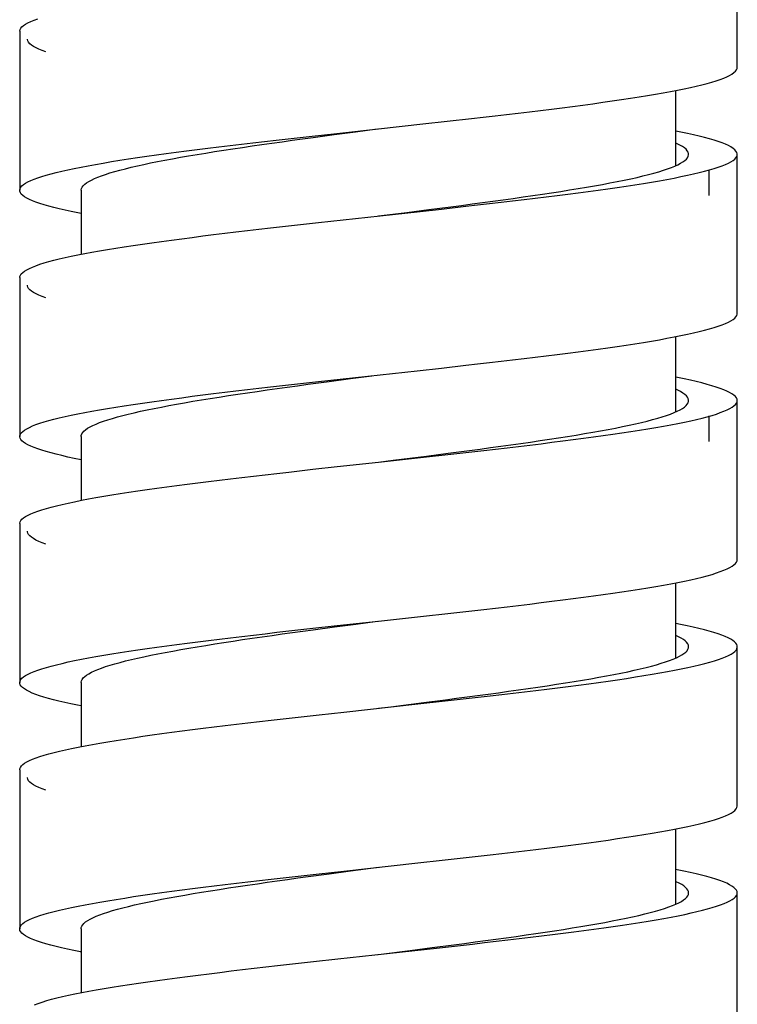
# Model space of a CAD drawing. Units: millimetres. Extents: x -1832 to -604, y 324 to 1378.
# Drawn here: x -1306 to -1292, y 615 to 634 of the extents above; entities that cross this region are included whole.
import ezdxf

# ---------------------------------------------------------------- set-up
doc = ezdxf.new("R2010")
doc.units = ezdxf.units.MM
doc.header["$LTSCALE"] = 115.5
doc.layers.add('59206_15_09_BL11', color=7, linetype='CONTINUOUS')

msp = doc.modelspace()

# ---------------------------------------------------------------- linework, layer by layer
at = {"layer": '59206_15_09_BL11', "linetype": 'Continuous'}
for p, q in [((-1291.62095, 633.5502), (-1291.62095, 636.6502)), ((-1305.62095, 634.2502), (-1305.62095, 631.1502)), ((-1292.82095, 631.63017), (-1292.82095, 633.09635)), ((-1297.75392, 632.44507), (-1297.27813, 632.49766)), ((-1297.27813, 632.49766), (-1296.80871, 632.55026)), ((-1299.91293, 632.20839), (-1299.43659, 632.26098)), ((-1299.48437, 632.23605), (-1299.06709, 632.29138)), ((-1299.43659, 632.26098), (-1298.62095, 632.3502)), ((-1299.06709, 632.29138), (-1298.64748, 632.34671)), ((-1298.62095, 632.3502), (-1297.75392, 632.44507)), ((-1300.38315, 632.15579), (-1299.91293, 632.20839)), ((-1299.89712, 632.18072), (-1299.48437, 632.23605)), ((-1291.62095, 628.7502), (-1291.62095, 631.8502)), ((-1292.47485, 631.46892), (-1292.36318, 631.49521)), ((-1292.17095, 631.0502), (-1292.17095, 631.5502)), ((-1304.42095, 631.1502), (-1304.42095, 629.904)), ((-1299.31077, 630.57479), (-1297.86756, 630.73258)), ((-1298.06545, 630.72044), (-1297.63652, 630.77506)), ((-1297.86756, 630.73258), (-1297.3906, 630.78517)), ((-1297.63652, 630.77506), (-1297.21261, 630.82968)), ((-1297.3906, 630.78517), (-1296.91946, 630.83777)), ((-1299.78835, 630.5222), (-1299.31077, 630.57479)), ((-1298.62095, 630.6502), (-1298.06545, 630.72044)), ((-1300.26039, 630.4696), (-1299.78835, 630.5222)), ((-1305.62095, 629.4502), (-1305.62095, 626.3502)), ((-1292.82095, 626.83022), (-1292.82095, 628.29635)), ((-1297.86756, 627.63258), (-1297.3906, 627.68517)), ((-1297.3906, 627.68517), (-1296.91946, 627.73777)), ((-1299.78835, 627.4222), (-1299.31077, 627.47479)), ((-1299.58567, 627.42254), (-1299.16929, 627.47787)), ((-1299.31077, 627.47479), (-1297.86756, 627.63258)), ((-1299.16929, 627.47787), (-1298.75004, 627.53319)), ((-1300.26039, 627.3696), (-1299.78835, 627.4222)), ((-1299.99698, 627.36721), (-1299.58567, 627.42254)), ((-1291.62095, 623.9502), (-1291.62095, 627.0502)), ((-1292.41528, 626.68273), (-1292.30749, 626.70902)), ((-1292.17095, 626.2502), (-1292.17095, 626.7502)), ((-1304.42095, 626.3502), (-1304.42095, 625.10415)), ((-1298.62095, 625.8502), (-1297.74188, 625.94639)), ((-1298.33188, 625.88671), (-1297.6867, 625.96864)), ((-1297.74188, 625.94639), (-1297.26622, 625.99899)), ((-1297.6867, 625.96864), (-1297.26209, 626.02326)), ((-1297.26622, 625.99899), (-1296.79698, 626.05158)), ((-1299.901, 625.70971), (-1299.42453, 625.76231)), ((-1299.42453, 625.76231), (-1298.62095, 625.8502)), ((-1298.62095, 625.8502), (-1298.33188, 625.88671)), ((-1300.3714, 625.65712), (-1299.901, 625.70971)), ((-1305.62095, 624.6502), (-1305.62095, 621.5502)), ((-1292.82095, 622.0301), (-1292.82095, 623.49636)), ((-1297.74188, 622.84639), (-1297.26622, 622.89899)), ((-1297.26622, 622.89899), (-1296.79698, 622.95158)), ((-1299.901, 622.60971), (-1299.42453, 622.66231)), ((-1299.47955, 622.63669), (-1299.06223, 622.69202)), ((-1299.42453, 622.66231), (-1298.62095, 622.7502)), ((-1299.06223, 622.69202), (-1298.6426, 622.74735)), ((-1298.62095, 622.7502), (-1297.74188, 622.84639)), ((-1300.3714, 622.55712), (-1299.901, 622.60971)), ((-1299.89237, 622.58136), (-1299.47955, 622.63669)), ((-1291.62095, 619.1502), (-1291.62095, 622.2502)), ((-1292.46905, 621.87024), (-1292.35775, 621.89654)), ((-1304.42095, 621.5502), (-1304.42095, 620.304)), ((-1299.29869, 620.97612), (-1297.8555, 621.1339)), ((-1298.38265, 621.0803), (-1297.73695, 621.16222)), ((-1297.8555, 621.1339), (-1297.37865, 621.1865)), ((-1297.73695, 621.16222), (-1297.31167, 621.21684)), ((-1297.37865, 621.1865), (-1296.90768, 621.23909)), ((-1299.77638, 620.92352), (-1299.29869, 620.97612)), ((-1298.62095, 621.0502), (-1298.38265, 621.0803)), ((-1300.24858, 620.87093), (-1299.77638, 620.92352)), ((-1305.62095, 619.8502), (-1305.62095, 616.7502)), ((-1292.82095, 617.22982), (-1292.82095, 618.69633)), ((-1297.8555, 618.0339), (-1297.37865, 618.0865)), ((-1297.37865, 618.0865), (-1296.90768, 618.13909)), ((-1299.77638, 617.82352), (-1299.29869, 617.87612)), ((-1299.58086, 617.82318), (-1299.16444, 617.87851)), ((-1299.29869, 617.87612), (-1297.8555, 618.0339)), ((-1299.16444, 617.87851), (-1298.62095, 617.9502)), ((-1300.24858, 617.77093), (-1299.77638, 617.82352)), ((-1299.99225, 617.76785), (-1299.58086, 617.82318)), ((-1291.62095, 614.3502), (-1291.62095, 617.4502)), ((-1292.40968, 617.08405), (-1292.30226, 617.11035)), ((-1304.42095, 616.7502), (-1304.42095, 615.50412)), ((-1298.62095, 616.2502), (-1298.00195, 616.3285)), ((-1298.20958, 616.29512), (-1297.49141, 616.37401)), ((-1298.00195, 616.3285), (-1297.57363, 616.38312)), ((-1297.57363, 616.38312), (-1297.15065, 616.43773)), ((-1297.49141, 616.37401), (-1297.01884, 616.42661)), ((-1299.88906, 616.11104), (-1299.41247, 616.16363)), ((-1299.41247, 616.16363), (-1298.20958, 616.29512)), ((-1300.35964, 616.05844), (-1299.88906, 616.11104))]:
    msp.add_line(p, q, dxfattribs=at)
for points in [[(-1305.62095, 634.2502), (-1305.62072, 634.25648), (-1305.61459, 634.28277), (-1305.60018, 634.30907), (-1305.57749, 634.33537), (-1305.54657, 634.36167), (-1305.50744, 634.38797), (-1305.46015, 634.41426), (-1305.40475, 634.44056), (-1305.34132, 634.46686), (-1305.26992, 634.49316)], [(-1305.10761, 633.85026), (-1305.1801, 633.87678), (-1305.24468, 633.9033), (-1305.30128, 633.92981), (-1305.34984, 633.95633), (-1305.39029, 633.98284), (-1305.42258, 634.00936), (-1305.44668, 634.03588), (-1305.46256, 634.06239), (-1305.4702, 634.08891), (-1305.47095, 634.1002)], [(-1296.80871, 632.55026), (-1296.57708, 632.57655), (-1296.34787, 632.60285), (-1296.12135, 632.62915), (-1295.8978, 632.65545), (-1295.67747, 632.68175), (-1295.46063, 632.70804), (-1295.24754, 632.73434), (-1295.03844, 632.76064), (-1294.83358, 632.78694), (-1294.63322, 632.81323), (-1294.43758, 632.83953), (-1294.24689, 632.86583), (-1294.06139, 632.89213), (-1293.88129, 632.91842), (-1293.70681, 632.94472), (-1293.53815, 632.97102), (-1293.37551, 632.99732), (-1293.21909, 633.02362), (-1293.06907, 633.04991), (-1292.92563, 633.07621), (-1292.78893, 633.10251), (-1292.65914, 633.12881), (-1292.53642, 633.1551), (-1292.42091, 633.1814), (-1292.31275, 633.2077), (-1292.21205, 633.234), (-1292.11896, 633.2603), (-1292.03356, 633.28659), (-1291.95597, 633.31289), (-1291.88628, 633.33919), (-1291.82457, 633.36549), (-1291.77091, 633.39178), (-1291.72537, 633.41808), (-1291.688, 633.44438), (-1291.65884, 633.47068), (-1291.63793, 633.49698), (-1291.6253, 633.52327), (-1291.62095, 633.5502)], [(-1291.62095, 631.8502), (-1291.62199, 631.86338), (-1291.6303, 631.88968), (-1291.64688, 631.91598), (-1291.67173, 631.94228), (-1291.70482, 631.96857), (-1291.7461, 631.99487), (-1291.79552, 632.02117), (-1291.85303, 632.04747), (-1291.91856, 632.07376), (-1291.99204, 632.10006), (-1292.07336, 632.12636), (-1292.16245, 632.15266), (-1292.25919, 632.17895), (-1292.36346, 632.20525), (-1292.47515, 632.23155), (-1292.59412, 632.25785), (-1292.72023, 632.28415), (-1292.82095, 632.30404)], [(-1305.62095, 631.1502), (-1305.62072, 631.15648), (-1305.61459, 631.18277), (-1305.60018, 631.20907), (-1305.57749, 631.23537), (-1305.54657, 631.26167), (-1305.50744, 631.28797), (-1305.46015, 631.31426), (-1305.40475, 631.34056), (-1305.34132, 631.36686), (-1305.26992, 631.39316), (-1305.19065, 631.41945), (-1305.10359, 631.44575), (-1305.00885, 631.47205), (-1304.90655, 631.49835), (-1304.79679, 631.52464), (-1304.67972, 631.55094), (-1304.55547, 631.57724), (-1304.42418, 631.60354), (-1304.28603, 631.62984), (-1304.14115, 631.65613), (-1303.98974, 631.68243), (-1303.83197, 631.70873), (-1303.66802, 631.73503), (-1303.49809, 631.76132), (-1303.32238, 631.78762), (-1303.14111, 631.81392), (-1302.95447, 631.84022), (-1302.76271, 631.86652), (-1302.56603, 631.89281), (-1302.36468, 631.91911), (-1302.15889, 631.94541), (-1301.94892, 631.97171), (-1301.735, 631.998), (-1301.51739, 632.0243), (-1301.29634, 632.0506), (-1301.07213, 632.0769), (-1300.84501, 632.10319), (-1300.61526, 632.12949), (-1300.38315, 632.15579)], [(-1304.16394, 631.37847), (-1304.0985, 631.40613), (-1304.02587, 631.4338), (-1303.94615, 631.46146), (-1303.85945, 631.48913), (-1303.76588, 631.51679), (-1303.66557, 631.54445), (-1303.55864, 631.57212), (-1303.44524, 631.59978), (-1303.32551, 631.62744), (-1303.19961, 631.65511), (-1303.06771, 631.68277), (-1302.92998, 631.71044), (-1302.7866, 631.7381), (-1302.63776, 631.76576), (-1302.48365, 631.79343), (-1302.32448, 631.82109), (-1302.16045, 631.84876), (-1301.99178, 631.87642), (-1301.81869, 631.90408), (-1301.64141, 631.93175), (-1301.46017, 631.95941), (-1301.27521, 631.98708), (-1301.08676, 632.01474), (-1300.89508, 632.0424), (-1300.70042, 632.07007), (-1300.50304, 632.09773), (-1300.30318, 632.12539), (-1300.10112, 632.15306), (-1299.89712, 632.18072)], [(-1292.57095, 631.8502), (-1292.57249, 631.86743), (-1292.58123, 631.89474), (-1292.59769, 631.92205), (-1292.62184, 631.94936), (-1292.65366, 631.97666), (-1292.69311, 632.00397), (-1292.74012, 632.03128), (-1292.79466, 632.05859), (-1292.82095, 632.07018)], [(-1292.83969, 631.62165), (-1292.77966, 631.64895), (-1292.72709, 631.67626), (-1292.68205, 631.70357), (-1292.64459, 631.73088), (-1292.61478, 631.75819), (-1292.59264, 631.7855), (-1292.5782, 631.81281), (-1292.57148, 631.84012), (-1292.57095, 631.8502)], [(-1292.07314, 631.57411), (-1291.99183, 631.6004), (-1291.91838, 631.6267), (-1291.85287, 631.653), (-1291.79538, 631.6793), (-1291.74598, 631.7056), (-1291.70472, 631.73189), (-1291.67166, 631.75819), (-1291.64683, 631.78449), (-1291.63026, 631.81079), (-1291.62198, 631.83708), (-1291.62095, 631.8502)], [(-1297.21261, 630.82968), (-1297.00323, 630.85699), (-1296.79591, 630.8843), (-1296.59092, 630.91161), (-1296.38852, 630.93892), (-1296.18898, 630.96622), (-1295.99255, 630.99353), (-1295.79947, 631.02084), (-1295.61, 631.04815), (-1295.42438, 631.07546), (-1295.24284, 631.10277), (-1295.06561, 631.13008), (-1294.89293, 631.15739), (-1294.72502, 631.1847), (-1294.56208, 631.21201), (-1294.40433, 631.23932), (-1294.25196, 631.26663), (-1294.10518, 631.29393), (-1293.96417, 631.32124), (-1293.82911, 631.34855), (-1293.70017, 631.37586), (-1293.57752, 631.40317), (-1293.46131, 631.43048), (-1293.3517, 631.45779), (-1293.24882, 631.4851), (-1293.1528, 631.51241), (-1293.06377, 631.53972), (-1292.98184, 631.56703), (-1292.90712, 631.59434), (-1292.83969, 631.62165)], [(-1292.36318, 631.49521), (-1292.25892, 631.52151), (-1292.16221, 631.54781), (-1292.07314, 631.57411)], [(-1304.42095, 631.1502), (-1304.42071, 631.15716), (-1304.415, 631.18482), (-1304.40168, 631.21249), (-1304.38079, 631.24015), (-1304.35235, 631.26781), (-1304.31639, 631.29548), (-1304.27296, 631.32314), (-1304.22213, 631.35081), (-1304.16394, 631.37847)], [(-1296.91946, 630.83777), (-1296.68677, 630.86407), (-1296.45638, 630.89037), (-1296.22855, 630.91666), (-1296.00356, 630.94296), (-1295.78167, 630.96926), (-1295.56314, 630.99556), (-1295.34823, 631.02185), (-1295.13721, 631.04815), (-1294.93031, 631.07445), (-1294.72778, 631.10075), (-1294.52987, 631.12705), (-1294.3368, 631.15334), (-1294.14881, 631.17964), (-1293.96612, 631.20594), (-1293.78894, 631.23224), (-1293.61749, 631.25853), (-1293.45197, 631.28483), (-1293.29258, 631.31113), (-1293.13949, 631.33743), (-1292.9929, 631.36372), (-1292.85298, 631.39002)], [(-1292.85298, 631.39002), (-1292.7199, 631.41632), (-1292.5938, 631.44262), (-1292.47485, 631.46892)], [(-1304.42095, 630.6964), (-1304.48773, 630.70941), (-1304.61567, 630.73571), (-1304.73652, 630.76201), (-1304.85011, 630.78831), (-1304.95633, 630.81461), (-1305.05504, 630.8409), (-1305.14612, 630.8672), (-1305.22947, 630.8935), (-1305.305, 630.9198), (-1305.3726, 630.94609), (-1305.4322, 630.97239), (-1305.48374, 630.99869), (-1305.52714, 631.02499), (-1305.56236, 631.05129), (-1305.58935, 631.07758), (-1305.60809, 631.10388), (-1305.61855, 631.13018), (-1305.62095, 631.1502)], [(-1305.62095, 629.4502), (-1305.61853, 629.47029), (-1305.60805, 629.49659), (-1305.58929, 629.52288), (-1305.56228, 629.54918), (-1305.52704, 629.57548), (-1305.48361, 629.60178), (-1305.43206, 629.62807), (-1305.37243, 629.65437), (-1305.30481, 629.68067), (-1305.22927, 629.70697), (-1305.14589, 629.73326), (-1305.05479, 629.75956), (-1304.95606, 629.78586), (-1304.84983, 629.81216), (-1304.73621, 629.83846), (-1304.61535, 629.86475), (-1304.48739, 629.89105), (-1304.35247, 629.91735), (-1304.21077, 629.94365), (-1304.06244, 629.96994), (-1303.90766, 629.99624), (-1303.74662, 630.02254), (-1303.57951, 630.04884), (-1303.40652, 630.07514), (-1303.22786, 630.10143), (-1303.04374, 630.12773), (-1302.85439, 630.15403), (-1302.66001, 630.18033), (-1302.46085, 630.20662), (-1302.25714, 630.23292), (-1302.04912, 630.25922), (-1301.83704, 630.28552), (-1301.62115, 630.31182), (-1301.40171, 630.33811), (-1301.17897, 630.36441), (-1300.9532, 630.39071), (-1300.72466, 630.41701), (-1300.49363, 630.4433), (-1300.26039, 630.4696)], [(-1305.10936, 629.05087), (-1305.18166, 629.07739), (-1305.24606, 629.1039), (-1305.30248, 629.13042), (-1305.35085, 629.15694), (-1305.39112, 629.18345), (-1305.42323, 629.20997), (-1305.44714, 629.23648), (-1305.46283, 629.263), (-1305.47028, 629.28952), (-1305.47095, 629.3002)], [(-1296.91946, 627.73777), (-1296.68677, 627.76407), (-1296.45638, 627.79037), (-1296.22855, 627.81666), (-1296.00356, 627.84296), (-1295.78167, 627.86926), (-1295.56314, 627.89556), (-1295.34823, 627.92185), (-1295.13721, 627.94815), (-1294.93031, 627.97445), (-1294.72778, 628.00075), (-1294.52987, 628.02705), (-1294.3368, 628.05334), (-1294.14881, 628.07964), (-1293.96612, 628.10594), (-1293.78894, 628.13224), (-1293.61749, 628.15853), (-1293.45197, 628.18483), (-1293.29258, 628.21113), (-1293.13949, 628.23743), (-1292.9929, 628.26372), (-1292.85298, 628.29002), (-1292.7199, 628.31632), (-1292.5938, 628.34262), (-1292.47485, 628.36892), (-1292.36318, 628.39521), (-1292.25892, 628.42151), (-1292.16221, 628.44781), (-1292.07314, 628.47411), (-1291.99183, 628.5004), (-1291.91838, 628.5267), (-1291.85287, 628.553), (-1291.79538, 628.5793), (-1291.74598, 628.6056), (-1291.70472, 628.63189), (-1291.67166, 628.65819), (-1291.64683, 628.68449), (-1291.63026, 628.71079), (-1291.62198, 628.73708), (-1291.62095, 628.7502)], [(-1291.62095, 627.0502), (-1291.62532, 627.07719), (-1291.63798, 627.10349), (-1291.65891, 627.12979), (-1291.68809, 627.15609), (-1291.72548, 627.18238), (-1291.77104, 627.20868), (-1291.82472, 627.23498), (-1291.88645, 627.26128), (-1291.95617, 627.28758), (-1292.03378, 627.31387), (-1292.11919, 627.34017), (-1292.21231, 627.36647), (-1292.31302, 627.39277), (-1292.4212, 627.41906), (-1292.53673, 627.44536), (-1292.65947, 627.47166), (-1292.78928, 627.49796), (-1292.82095, 627.50405)], [(-1305.62095, 626.3502), (-1305.61853, 626.37029), (-1305.60805, 626.39659), (-1305.58929, 626.42288), (-1305.56228, 626.44918), (-1305.52704, 626.47548), (-1305.48361, 626.50178), (-1305.43206, 626.52807), (-1305.37243, 626.55437), (-1305.30481, 626.58067), (-1305.22927, 626.60697), (-1305.14589, 626.63326), (-1305.05479, 626.65956), (-1304.95606, 626.68586), (-1304.84983, 626.71216), (-1304.73621, 626.73846), (-1304.61535, 626.76475), (-1304.48739, 626.79105), (-1304.35247, 626.81735), (-1304.21077, 626.84365), (-1304.06244, 626.86994), (-1303.90766, 626.89624), (-1303.74662, 626.92254), (-1303.57951, 626.94884), (-1303.40652, 626.97514), (-1303.22786, 627.00143), (-1303.04374, 627.02773), (-1302.85439, 627.05403), (-1302.66001, 627.08033), (-1302.46085, 627.10662), (-1302.25714, 627.13292), (-1302.04912, 627.15922), (-1301.83704, 627.18552), (-1301.62115, 627.21182), (-1301.40171, 627.23811), (-1301.17897, 627.26441), (-1300.9532, 627.29071), (-1300.72466, 627.31701), (-1300.49363, 627.3433), (-1300.26039, 627.3696)], [(-1304.13136, 626.59262), (-1304.06223, 626.62029), (-1303.98596, 626.64795), (-1303.90266, 626.67561), (-1303.81243, 626.70328), (-1303.71539, 626.73094), (-1303.61168, 626.75861), (-1303.50142, 626.78627), (-1303.38476, 626.81393), (-1303.26186, 626.8416), (-1303.13287, 626.86926), (-1302.99797, 626.89693), (-1302.85732, 626.92459), (-1302.71113, 626.95225), (-1302.55957, 626.97992), (-1302.40284, 627.00758), (-1302.24116, 627.03524), (-1302.07473, 627.06291), (-1301.90377, 627.09057), (-1301.72851, 627.11824), (-1301.54917, 627.1459), (-1301.36599, 627.17356), (-1301.17922, 627.20123), (-1300.98909, 627.22889), (-1300.79585, 627.25656), (-1300.59976, 627.28422), (-1300.40108, 627.31188), (-1300.20007, 627.33955), (-1299.99698, 627.36721)], [(-1292.57095, 627.0502), (-1292.57156, 627.06101), (-1292.57848, 627.08832), (-1292.59313, 627.11563), (-1292.61548, 627.14294), (-1292.6455, 627.17025), (-1292.68315, 627.19756), (-1292.7284, 627.22487), (-1292.78117, 627.25217), (-1292.82095, 627.27021)], [(-1292.85488, 626.81523), (-1292.7931, 626.84254), (-1292.73877, 626.86985), (-1292.69195, 626.89715), (-1292.65271, 626.92446), (-1292.6211, 626.95177), (-1292.59715, 626.97908), (-1292.5809, 627.00639), (-1292.57236, 627.0337), (-1292.57095, 627.0502)], [(-1292.11447, 626.76162), (-1292.02947, 626.78792), (-1291.95227, 626.81422), (-1291.88298, 626.84051), (-1291.82167, 626.86681), (-1291.76842, 626.89311), (-1291.72329, 626.91941), (-1291.68633, 626.9457), (-1291.65759, 626.972), (-1291.6371, 626.9983), (-1291.62488, 627.0246), (-1291.62095, 627.0502)], [(-1297.26209, 626.02326), (-1297.05226, 626.05057), (-1296.84443, 626.07788), (-1296.63887, 626.10519), (-1296.43584, 626.1325), (-1296.2356, 626.15981), (-1296.03842, 626.18712), (-1295.84453, 626.21443), (-1295.65419, 626.24173), (-1295.46764, 626.26904), (-1295.28512, 626.29635), (-1295.10686, 626.32366), (-1294.93309, 626.35097), (-1294.76404, 626.37828), (-1294.59991, 626.40559), (-1294.44092, 626.4329), (-1294.28727, 626.46021), (-1294.13916, 626.48752), (-1293.99678, 626.51483), (-1293.8603, 626.54214), (-1293.72991, 626.56944), (-1293.60577, 626.59675), (-1293.48803, 626.62406), (-1293.37686, 626.65137), (-1293.27238, 626.67868), (-1293.17474, 626.70599), (-1293.08406, 626.7333), (-1293.00045, 626.76061), (-1292.92402, 626.78792), (-1292.85488, 626.81523)], [(-1292.30749, 626.70902), (-1292.20718, 626.73532), (-1292.11447, 626.76162)], [(-1304.42095, 626.3502), (-1304.41874, 626.37131), (-1304.40913, 626.39898), (-1304.39194, 626.42664), (-1304.36718, 626.4543), (-1304.33489, 626.48197), (-1304.2951, 626.50963), (-1304.24788, 626.5373), (-1304.19327, 626.56496), (-1304.13136, 626.59262)], [(-1296.79698, 626.05158), (-1296.56547, 626.07788), (-1296.33639, 626.10418), (-1296.11002, 626.13047), (-1295.88662, 626.15677), (-1295.66646, 626.18307), (-1295.4498, 626.20937), (-1295.2369, 626.23567), (-1295.02801, 626.26196), (-1294.82338, 626.28826), (-1294.62325, 626.31456), (-1294.42785, 626.34086), (-1294.23742, 626.36715), (-1294.05219, 626.39345), (-1293.87237, 626.41975), (-1293.69817, 626.44605), (-1293.52981, 626.47235), (-1293.36748, 626.49864), (-1293.21138, 626.52494), (-1293.06168, 626.55124), (-1292.91858, 626.57754)], [(-1292.91858, 626.57754), (-1292.78222, 626.60383), (-1292.65279, 626.63013), (-1292.53043, 626.65643), (-1292.41528, 626.68273)], [(-1304.42095, 625.89625), (-1304.42454, 625.89693), (-1304.5558, 625.92323), (-1304.68003, 625.94952), (-1304.79709, 625.97582), (-1304.90682, 626.00212), (-1305.00911, 626.02842), (-1305.10383, 626.05471), (-1305.19087, 626.08101), (-1305.27012, 626.10731), (-1305.34149, 626.13361), (-1305.40491, 626.15991), (-1305.46028, 626.1862), (-1305.50755, 626.2125), (-1305.54666, 626.2388), (-1305.57756, 626.2651), (-1305.60022, 626.29139), (-1305.61462, 626.31769), (-1305.62072, 626.34399), (-1305.62095, 626.3502)], [(-1305.62095, 624.6502), (-1305.6206, 624.6578), (-1305.61406, 624.6841), (-1305.59923, 624.7104), (-1305.57613, 624.73669), (-1305.54479, 624.76299), (-1305.50525, 624.78929), (-1305.45755, 624.81559), (-1305.40175, 624.84189), (-1305.33791, 624.86818), (-1305.26612, 624.89448), (-1305.18645, 624.92078), (-1305.099, 624.94708), (-1305.00388, 624.97337), (-1304.90119, 624.99967), (-1304.79107, 625.02597), (-1304.67363, 625.05227), (-1304.54902, 625.07856), (-1304.41739, 625.10486), (-1304.27889, 625.13116), (-1304.13368, 625.15746), (-1303.98194, 625.18376), (-1303.82385, 625.21005), (-1303.6596, 625.23635), (-1303.48938, 625.26265), (-1303.31338, 625.28895), (-1303.13183, 625.31524), (-1302.94493, 625.34154), (-1302.75291, 625.36784), (-1302.556, 625.39414), (-1302.35442, 625.42044), (-1302.14841, 625.44673), (-1301.93823, 625.47303), (-1301.72412, 625.49933), (-1301.50633, 625.52563), (-1301.28512, 625.55192), (-1301.06076, 625.57822), (-1300.8335, 625.60452), (-1300.60362, 625.63082), (-1300.3714, 625.65712)], [(-1305.11111, 624.25148), (-1305.18323, 624.278), (-1305.24745, 624.30451), (-1305.30368, 624.33103), (-1305.35187, 624.35754), (-1305.39195, 624.38406), (-1305.42387, 624.41058), (-1305.44759, 624.43709), (-1305.4631, 624.46361), (-1305.47036, 624.49012), (-1305.47095, 624.5002)], [(-1296.79698, 622.95158), (-1296.56547, 622.97788), (-1296.33639, 623.00418), (-1296.11002, 623.03047), (-1295.88662, 623.05677), (-1295.66646, 623.08307), (-1295.4498, 623.10937), (-1295.2369, 623.13567), (-1295.02801, 623.16196), (-1294.82338, 623.18826), (-1294.62325, 623.21456), (-1294.42785, 623.24086), (-1294.23742, 623.26715), (-1294.05219, 623.29345), (-1293.87237, 623.31975), (-1293.69817, 623.34605), (-1293.52981, 623.37235), (-1293.36748, 623.39864), (-1293.21138, 623.42494), (-1293.06168, 623.45124), (-1292.91858, 623.47754), (-1292.78222, 623.50383), (-1292.65279, 623.53013), (-1292.53043, 623.55643), (-1292.41528, 623.58273), (-1292.30749, 623.60902), (-1292.20718, 623.63532), (-1292.11447, 623.66162), (-1292.02947, 623.68792), (-1291.95227, 623.71422), (-1291.88298, 623.74051), (-1291.82167, 623.76681), (-1291.76842, 623.79311), (-1291.72329, 623.81941), (-1291.68633, 623.8457), (-1291.65759, 623.872), (-1291.6371, 623.8983), (-1291.62488, 623.9246), (-1291.62095, 623.9502)], [(-1291.62095, 622.2502), (-1291.62221, 622.26471), (-1291.63093, 622.291), (-1291.64794, 622.3173), (-1291.6732, 622.3436), (-1291.7067, 622.3699), (-1291.74839, 622.3962), (-1291.79823, 622.42249), (-1291.85614, 622.44879), (-1291.92208, 622.47509), (-1291.99595, 622.50139), (-1292.07767, 622.52768), (-1292.16714, 622.55398), (-1292.26426, 622.58028), (-1292.36891, 622.60658), (-1292.48097, 622.63288), (-1292.60031, 622.65917), (-1292.72677, 622.68547), (-1292.82095, 622.70403)], [(-1305.62095, 621.5502), (-1305.6206, 621.5578), (-1305.61406, 621.5841), (-1305.59923, 621.6104), (-1305.57613, 621.63669), (-1305.54479, 621.66299), (-1305.50525, 621.68929), (-1305.45755, 621.71559), (-1305.40175, 621.74189), (-1305.33791, 621.76818), (-1305.26612, 621.79448), (-1305.18645, 621.82078), (-1305.099, 621.84708), (-1305.00388, 621.87337), (-1304.90119, 621.89967), (-1304.79107, 621.92597), (-1304.67363, 621.95227), (-1304.54902, 621.97856), (-1304.41739, 622.00486), (-1304.27889, 622.03116), (-1304.13368, 622.05746), (-1303.98194, 622.08376), (-1303.82385, 622.11005), (-1303.6596, 622.13635), (-1303.48938, 622.16265), (-1303.31338, 622.18895), (-1303.13183, 622.21524), (-1302.94493, 622.24154), (-1302.75291, 622.26784), (-1302.556, 622.29414), (-1302.35442, 622.32044), (-1302.14841, 622.34673), (-1301.93823, 622.37303), (-1301.72412, 622.39933), (-1301.50633, 622.42563), (-1301.28512, 622.45192), (-1301.06076, 622.47822), (-1300.8335, 622.50452), (-1300.60362, 622.53082), (-1300.3714, 622.55712)], [(-1304.16251, 621.77911), (-1304.09689, 621.80678), (-1304.0241, 621.83444), (-1303.94422, 621.8621), (-1303.85736, 621.88977), (-1303.76363, 621.91743), (-1303.66316, 621.9451), (-1303.55608, 621.97276), (-1303.44253, 622.00042), (-1303.32266, 622.02809), (-1303.19662, 622.05575), (-1303.06458, 622.08341), (-1302.92672, 622.11108), (-1302.78321, 622.13874), (-1302.63425, 622.16641), (-1302.48002, 622.19407), (-1302.32073, 622.22173), (-1302.15659, 622.2494), (-1301.98782, 622.27706), (-1301.81463, 622.30473), (-1301.63725, 622.33239), (-1301.45592, 622.36005), (-1301.27087, 622.38772), (-1301.08235, 622.41538), (-1300.8906, 622.44304), (-1300.69587, 622.47071), (-1300.49843, 622.49837), (-1300.29852, 622.52604), (-1300.09641, 622.5537), (-1299.89237, 622.58136)], [(-1292.57095, 622.2502), (-1292.57105, 622.25459), (-1292.57616, 622.2819), (-1292.58899, 622.30921), (-1292.60953, 622.33652), (-1292.63775, 622.36383), (-1292.67362, 622.39114), (-1292.71708, 622.41845), (-1292.76809, 622.44576), (-1292.82095, 622.47044)], [(-1292.87047, 622.00881), (-1292.80695, 622.03612), (-1292.75086, 622.06343), (-1292.70227, 622.09074), (-1292.66125, 622.11805), (-1292.62784, 622.14536), (-1292.60208, 622.17266), (-1292.58402, 622.19997), (-1292.57367, 622.22728), (-1292.57095, 622.2502)], [(-1292.15754, 621.94913), (-1292.06886, 621.97543), (-1291.98795, 622.00173), (-1291.91489, 622.02803), (-1291.84978, 622.05432), (-1291.7927, 622.08062), (-1291.7437, 622.10692), (-1291.70286, 622.13322), (-1291.67021, 622.15952), (-1291.6458, 622.18581), (-1291.62965, 622.21211), (-1291.62178, 622.23841), (-1291.62095, 622.2502)], [(-1297.31167, 621.21684), (-1297.1014, 621.24415), (-1296.89307, 621.27146), (-1296.68696, 621.29877), (-1296.48331, 621.32608), (-1296.2824, 621.35339), (-1296.08447, 621.3807), (-1295.88978, 621.40801), (-1295.69859, 621.43532), (-1295.51113, 621.46263), (-1295.32764, 621.48993), (-1295.14836, 621.51724), (-1294.97352, 621.54455), (-1294.80333, 621.57186), (-1294.63803, 621.59917), (-1294.47781, 621.62648), (-1294.32289, 621.65379), (-1294.17346, 621.6811), (-1294.02972, 621.70841), (-1293.89184, 621.73572), (-1293.76, 621.76303), (-1293.63437, 621.79034), (-1293.51512, 621.81765), (-1293.40239, 621.84495), (-1293.29632, 621.87226), (-1293.19707, 621.89957), (-1293.10474, 621.92688), (-1293.01946, 621.95419), (-1292.94133, 621.9815), (-1292.87047, 622.00881)], [(-1292.35775, 621.89654), (-1292.25387, 621.92284), (-1292.15754, 621.94913)], [(-1304.42095, 621.5502), (-1304.42066, 621.5578), (-1304.41477, 621.58546), (-1304.40128, 621.61313), (-1304.38022, 621.64079), (-1304.3516, 621.66846), (-1304.31547, 621.69612), (-1304.27187, 621.72378), (-1304.22086, 621.75145), (-1304.16251, 621.77911)], [(-1296.90768, 621.23909), (-1296.67511, 621.26539), (-1296.44484, 621.29169), (-1296.21715, 621.31799), (-1295.9923, 621.34429), (-1295.77057, 621.37058), (-1295.55222, 621.39688), (-1295.33751, 621.42318), (-1295.12668, 621.44948), (-1294.92, 621.47577), (-1294.7177, 621.50207), (-1294.52002, 621.52837), (-1294.32721, 621.55467), (-1294.13948, 621.58097), (-1293.95706, 621.60726), (-1293.78017, 621.63356), (-1293.60901, 621.65986), (-1293.44379, 621.68616), (-1293.28471, 621.71245), (-1293.13195, 621.73875), (-1292.98569, 621.76505), (-1292.84611, 621.79135)], [(-1292.84611, 621.79135), (-1292.71338, 621.81765), (-1292.58764, 621.84394), (-1292.46905, 621.87024)], [(-1304.42095, 621.0964), (-1304.49434, 621.11074), (-1304.62193, 621.13704), (-1304.74241, 621.16334), (-1304.85564, 621.18963), (-1304.96148, 621.21593), (-1305.05981, 621.24223), (-1305.15051, 621.26853), (-1305.23347, 621.29482), (-1305.30859, 621.32112), (-1305.3758, 621.34742), (-1305.43499, 621.37372), (-1305.48612, 621.40001), (-1305.52911, 621.42631), (-1305.56391, 621.45261), (-1305.59049, 621.47891), (-1305.60881, 621.50521), (-1305.61886, 621.5315), (-1305.62095, 621.5502)], [(-1303.8997, 620.39757), (-1303.73835, 620.42386), (-1303.57093, 620.45016), (-1303.39765, 620.47646), (-1303.21871, 620.50276), (-1303.03433, 620.52906), (-1302.84471, 620.55535), (-1302.65009, 620.58165), (-1302.4507, 620.60795), (-1302.24676, 620.63425), (-1302.03853, 620.66054), (-1301.82626, 620.68684), (-1301.61018, 620.71314), (-1301.39056, 620.73944), (-1301.16766, 620.76574), (-1300.94175, 620.79203), (-1300.71308, 620.81833), (-1300.48193, 620.84463), (-1300.24858, 620.87093)], [(-1305.62095, 619.8502), (-1305.6182, 619.87161), (-1305.6073, 619.89791), (-1305.58813, 619.92421), (-1305.5607, 619.95051), (-1305.52504, 619.9768), (-1305.48121, 620.0031), (-1305.42925, 620.0294), (-1305.36922, 620.0557), (-1305.30119, 620.08199), (-1305.22525, 620.10829), (-1305.14149, 620.13459), (-1305.05, 620.16089), (-1304.95089, 620.18719), (-1304.84428, 620.21348), (-1304.73029, 620.23978), (-1304.60907, 620.26608), (-1304.48075, 620.29238), (-1304.34549, 620.31867), (-1304.20345, 620.34497), (-1304.05479, 620.37127), (-1303.8997, 620.39757)], [(-1305.11285, 619.45209), (-1305.18479, 619.4786), (-1305.24883, 619.50512), (-1305.30488, 619.53164), (-1305.35288, 619.55815), (-1305.39277, 619.58467), (-1305.4245, 619.61118), (-1305.44804, 619.6377), (-1305.46335, 619.66422), (-1305.47043, 619.69073), (-1305.47095, 619.7002)], [(-1296.90768, 618.13909), (-1296.67511, 618.16539), (-1296.44484, 618.19169), (-1296.21715, 618.21799), (-1295.9923, 618.24429), (-1295.77057, 618.27058), (-1295.55222, 618.29688), (-1295.33751, 618.32318), (-1295.12668, 618.34948), (-1294.92, 618.37577), (-1294.7177, 618.40207), (-1294.52002, 618.42837), (-1294.32721, 618.45467), (-1294.13948, 618.48097), (-1293.95706, 618.50726), (-1293.78017, 618.53356), (-1293.60901, 618.55986), (-1293.44379, 618.58616), (-1293.28471, 618.61245), (-1293.13195, 618.63875), (-1292.98569, 618.66505), (-1292.84611, 618.69135), (-1292.71338, 618.71765), (-1292.58764, 618.74394), (-1292.46905, 618.77024), (-1292.35775, 618.79654), (-1292.25387, 618.82284), (-1292.15754, 618.84913), (-1292.06886, 618.87543), (-1291.98795, 618.90173), (-1291.91489, 618.92803), (-1291.84978, 618.95432), (-1291.7927, 618.98062), (-1291.7437, 619.00692), (-1291.70286, 619.03322), (-1291.67021, 619.05952), (-1291.6458, 619.08581), (-1291.62965, 619.11211), (-1291.62178, 619.13841), (-1291.62095, 619.1502)], [(-1291.62095, 617.4502), (-1291.62576, 617.47852), (-1291.63883, 617.50482), (-1291.66018, 617.53111), (-1291.68977, 617.55741), (-1291.72758, 617.58371), (-1291.77355, 617.61001), (-1291.82764, 617.6363), (-1291.88978, 617.6626), (-1291.95989, 617.6889), (-1292.03789, 617.7152), (-1292.1237, 617.7415), (-1292.2172, 617.76779), (-1292.31829, 617.79409), (-1292.42685, 617.82039), (-1292.54275, 617.84669), (-1292.66585, 617.87298), (-1292.796, 617.89928), (-1292.82095, 617.90407)], [(-1303.8997, 617.29757), (-1303.73835, 617.32386), (-1303.57093, 617.35016), (-1303.39765, 617.37646), (-1303.21871, 617.40276), (-1303.03433, 617.42906), (-1302.84471, 617.45535), (-1302.65009, 617.48165), (-1302.4507, 617.50795), (-1302.24676, 617.53425), (-1302.03853, 617.56054), (-1301.82626, 617.58684), (-1301.61018, 617.61314), (-1301.39056, 617.63944), (-1301.16766, 617.66574), (-1300.94175, 617.69203), (-1300.71308, 617.71833), (-1300.48193, 617.74463), (-1300.24858, 617.77093)], [(-1302.99477, 617.29757), (-1302.854, 617.32523), (-1302.70767, 617.35289), (-1302.55599, 617.38056), (-1302.39915, 617.40822), (-1302.23735, 617.43589), (-1302.07081, 617.46355), (-1301.89975, 617.49121), (-1301.72439, 617.51888), (-1301.54496, 617.54654), (-1301.3617, 617.57421), (-1301.17484, 617.60187), (-1300.98464, 617.62953), (-1300.79133, 617.6572), (-1300.59518, 617.68486), (-1300.39644, 617.71253), (-1300.19538, 617.74019), (-1299.99225, 617.76785)], [(-1292.57095, 617.4502), (-1292.57426, 617.47548), (-1292.58528, 617.50279), (-1292.60401, 617.5301), (-1292.63043, 617.55741), (-1292.66451, 617.58472), (-1292.70619, 617.61203), (-1292.75543, 617.63934), (-1292.81217, 617.66665), (-1292.82095, 617.67039)], [(-1305.62095, 616.7502), (-1305.6182, 616.77161), (-1305.6073, 616.79791), (-1305.58813, 616.82421), (-1305.5607, 616.85051), (-1305.52504, 616.8768), (-1305.48121, 616.9031), (-1305.42925, 616.9294), (-1305.36922, 616.9557), (-1305.30119, 616.98199), (-1305.22525, 617.00829), (-1305.14149, 617.03459), (-1305.05, 617.06089), (-1304.95089, 617.08719), (-1304.84428, 617.11348), (-1304.73029, 617.13978), (-1304.60907, 617.16608), (-1304.48075, 617.19238), (-1304.34549, 617.21867), (-1304.20345, 617.24497), (-1304.05479, 617.27127), (-1303.8997, 617.29757)], [(-1304.12984, 616.99326), (-1304.06054, 617.02093), (-1303.98411, 617.04859), (-1303.90064, 617.07626), (-1303.81026, 617.10392), (-1303.71306, 617.13158), (-1303.6092, 617.15925), (-1303.49879, 617.18691), (-1303.38198, 617.21458), (-1303.25894, 617.24224), (-1303.12981, 617.2699), (-1302.99477, 617.29757)], [(-1292.82121, 617.2297), (-1292.76337, 617.25701), (-1292.71301, 617.28432), (-1292.67021, 617.31163), (-1292.635, 617.33894), (-1292.60745, 617.36625), (-1292.58757, 617.39356), (-1292.57541, 617.42087), (-1292.57095, 617.4502)], [(-1292.11, 617.16295), (-1292.02539, 617.18924), (-1291.94859, 617.21554), (-1291.8797, 617.24184), (-1291.8188, 617.26814), (-1291.76596, 617.29443), (-1291.72123, 617.32073), (-1291.68469, 617.34703), (-1291.65636, 617.37333), (-1291.63628, 617.39962), (-1291.62449, 617.42592), (-1291.62095, 617.4502)], [(-1297.15065, 616.43773), (-1296.94184, 616.46504), (-1296.73518, 616.49235), (-1296.53093, 616.51966), (-1296.32935, 616.54697), (-1296.1307, 616.57428), (-1295.93523, 616.60159), (-1295.74319, 616.6289), (-1295.55483, 616.65621), (-1295.37039, 616.68352), (-1295.1901, 616.71083), (-1295.01419, 616.73814), (-1294.8429, 616.76544), (-1294.67643, 616.79275), (-1294.515, 616.82006), (-1294.35881, 616.84737), (-1294.20808, 616.87468), (-1294.06298, 616.90199), (-1293.9237, 616.9293), (-1293.79043, 616.95661), (-1293.66333, 616.98392), (-1293.54256, 617.01123), (-1293.42829, 617.03854), (-1293.32064, 617.06585), (-1293.21977, 617.09316), (-1293.12581, 617.12046), (-1293.03886, 617.14777), (-1292.95904, 617.17508), (-1292.88647, 617.20239), (-1292.82121, 617.2297)], [(-1292.30226, 617.11035), (-1292.20233, 617.13665), (-1292.11, 617.16295)], [(-1304.42095, 616.7502), (-1304.4186, 616.77195), (-1304.40882, 616.79962), (-1304.39145, 616.82728), (-1304.36652, 616.85495), (-1304.33405, 616.88261), (-1304.29409, 616.91027), (-1304.24669, 616.93794), (-1304.19192, 616.9656), (-1304.12984, 616.99326)], [(-1297.01884, 616.42661), (-1296.78527, 616.45291), (-1296.55387, 616.4792), (-1296.32492, 616.5055), (-1296.09869, 616.5318), (-1295.87545, 616.5581), (-1295.65546, 616.58439), (-1295.43899, 616.61069), (-1295.22628, 616.63699), (-1295.0176, 616.66329), (-1294.81319, 616.68959), (-1294.61329, 616.71588), (-1294.41814, 616.74218), (-1294.22797, 616.76848), (-1294.043, 616.79478), (-1293.86346, 616.82107), (-1293.68955, 616.84737), (-1293.52149, 616.87367), (-1293.35947, 616.89997), (-1293.20368, 616.92627), (-1293.05432, 616.95256), (-1292.91154, 616.97886)], [(-1292.91154, 616.97886), (-1292.77554, 617.00516), (-1292.64646, 617.03146), (-1292.52446, 617.05775), (-1292.40968, 617.08405)], [(-1304.42095, 616.29628), (-1304.43131, 616.29825), (-1304.56223, 616.32455), (-1304.6861, 616.35085), (-1304.80279, 616.37715), (-1304.91216, 616.40344), (-1305.01407, 616.42974), (-1305.1084, 616.45604), (-1305.19505, 616.48234), (-1305.27391, 616.50864), (-1305.34488, 616.53493), (-1305.40789, 616.56123), (-1305.46286, 616.58753), (-1305.50971, 616.61383), (-1305.54841, 616.64012), (-1305.5789, 616.66642), (-1305.60115, 616.69272), (-1305.61512, 616.71902), (-1305.62081, 616.74531), (-1305.62095, 616.7502)], [(-1305.33448, 615.26951), (-1305.26229, 615.29581), (-1305.18223, 615.3221), (-1305.09439, 615.3484), (-1304.99889, 615.3747), (-1304.89582, 615.401), (-1304.78533, 615.42729), (-1304.66752, 615.45359), (-1304.54256, 615.47989), (-1304.41057, 615.50619), (-1304.27173, 615.53249), (-1304.12619, 615.55878), (-1303.97413, 615.58508), (-1303.81573, 615.61138), (-1303.65117, 615.63768), (-1303.48065, 615.66397), (-1303.30437, 615.69027), (-1303.12254, 615.71657), (-1302.93538, 615.74287), (-1302.74311, 615.76916), (-1302.54595, 615.79546), (-1302.34414, 615.82176), (-1302.13792, 615.84806), (-1301.92754, 615.87436), (-1301.71323, 615.90065), (-1301.49527, 615.92695), (-1301.27389, 615.95325), (-1301.04937, 615.97955), (-1300.82198, 616.00584), (-1300.59198, 616.03214), (-1300.35964, 616.05844)]]:
    msp.add_lwpolyline(points, dxfattribs=at)

doc.saveas('drawing.dxf')
